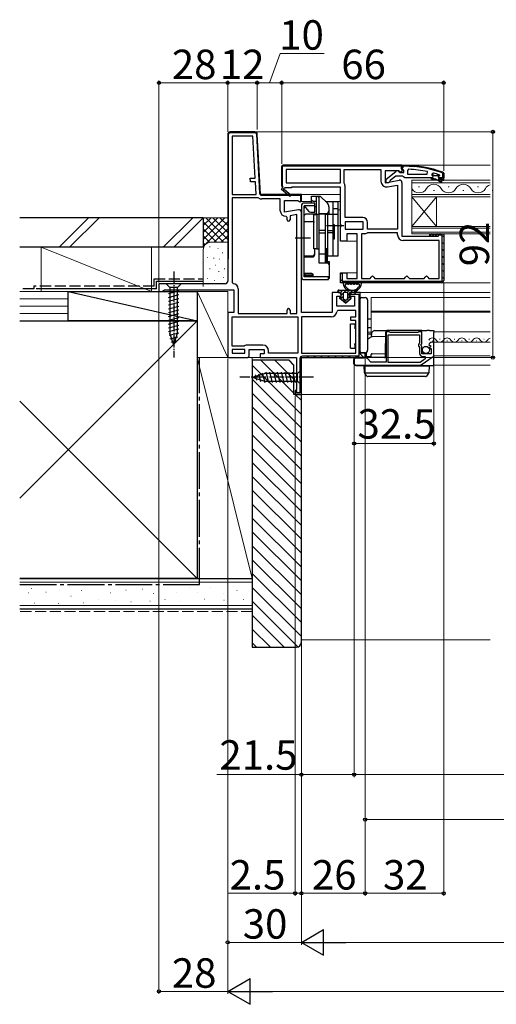
# Model space of a CAD drawing. Extents: x 0 to 1050, y 0 to 1583.
# Drawn here: x 480 to 675, y 799 to 1201 of the extents above; entities that cross this region are included whole.
import ezdxf

# ---------------------------------------------------------------- set-up
doc = ezdxf.new("R2010")
doc.units = 0
doc.linetypes.add('YCENTER_1', pattern=[13, 10, -1, 1, -1])
doc.linetypes.add('YHIDDEN_1', pattern=[4, 3, -1])
for name, color, linetype, lineweight in [('YKK_11', 7, 'CONTINUOUS', 30), ('YKK_12', 2, 'CONTINUOUS', 13), ('YKK_13', 4, 'CONTINUOUS', 30), ('YKK_D', 6, 'CONTINUOUS', 13), ('YSS_K', 3, 'CONTINUOUS', 13), ('YSS_KE', 3, 'CONTINUOUS', 30)]:
    doc.layers.add(name, color=color, linetype=linetype, lineweight=lineweight)
doc.styles.add('text-b', font='txt')

msp = doc.modelspace()

# ---------------------------------------------------------------- linework, layer by layer
at = {"layer": 'YKK_11', "linetype": 'ByBlock', "lineweight": -2, "ltscale": 0.5}
for p, q in [((565.24, 1154), (565.24, 1094.1)), ((576.29, 1155), (566.24, 1155)), ((567.04, 1153.2), (567.04, 1129.5)), ((575.53, 1153.2), (567.04, 1153.2)), ((576.42, 1136.18), (575.53, 1153.2)), ((578.58, 1129.5), (577.29, 1154.05)), ((587.24, 1141), (587.74, 1141.5)), ((587.24, 1133), (587.24, 1141)), ((587.74, 1141.5), (636.24, 1141.5)), ((611.24, 1139.7), (589.04, 1139.7)), ((589.04, 1139.7), (589.04, 1134.3)), ((611.24, 1134.3), (611.24, 1139.7)), ((612.64, 1134.3), (612.64, 1139.7)), ((612.64, 1139.7), (627.64, 1139.7)), ((627.64, 1139.7), (627.64, 1134.89)), ((636.24, 1141.5), (636.24, 1138.88)), ((636.24, 1140.26), (636.24, 1141.3)), ((636.24, 1141.3), (637.24, 1141.3)), ((636.24, 1140.3), (636.24, 1140.8)), ((636.54, 1140.3), (636.24, 1140.3)), ((636.59, 1139.78), (636.24, 1140.26)), ((637.24, 1141), (636.54, 1141)), ((636.54, 1141), (636.54, 1140.3)), ((636.94, 1139.3), (636.59, 1139.78)), ((638.96, 1139.76), (638.44, 1139.26)), ((574.43, 1136.08), (576.42, 1136.18)), ((574.51, 1134.58), (574.43, 1136.08)), ((634.8, 1139.1), (629.44, 1139.1)), ((629.44, 1139.1), (629.44, 1134.29)), ((629.74, 1135.78), (633.72, 1138.89)), ((629.74, 1134.3), (629.74, 1135.78)), ((633.74, 1137), (631.44, 1135.21)), ((636.44, 1137), (633.74, 1137)), ((635.67, 1138.56), (634.8, 1139.1)), ((635.14, 1138.7), (635.54, 1138.5)), ((635.54, 1138.5), (636.94, 1138.5)), ((636.24, 1138.88), (635.67, 1138.56)), ((636.92, 1136.65), (636.44, 1137)), ((637.4, 1136.3), (636.92, 1136.65)), ((636.94, 1138.5), (636.94, 1139.3)), ((647.94, 1136.3), (637.4, 1136.3)), ((638.44, 1139.26), (638.44, 1137.8)), ((638.44, 1137.8), (646.51, 1137.8)), ((646.51, 1137.8), (646.61, 1138.79)), ((648.74, 1136.3), (647.94, 1136.3)), ((647.94, 1136.3), (647.94, 1136.1)), ((647.94, 1136.1), (648.24, 1135.8)), ((648.24, 1135.8), (649.94, 1135.8)), ((649.07, 1138.22), (648.44, 1137.73)), ((648.44, 1137.73), (648.44, 1137.38)), ((649.15, 1137.4), (648.44, 1137.4)), ((648.44, 1137.4), (648.44, 1137.38)), ((648.44, 1137.38), (648.82, 1136.89)), ((648.82, 1136.89), (648.74, 1136.3)), ((649.45, 1137.14), (649.15, 1137.4)), ((650.44, 1137.14), (649.45, 1137.14)), ((649.94, 1135.8), (652.17, 1134.52)), ((650.73, 1137.4), (650.44, 1137.14)), ((651.57, 1137.4), (650.73, 1137.4)), ((652.42, 1134.95), (650.94, 1135.8)), ((650.94, 1135.8), (652.74, 1135.8)), ((651.34, 1136.9), (651.64, 1137.2)), ((653.24, 1136.3), (651.34, 1136.3)), ((651.57, 1137.4), (651.44, 1137.5)), ((651.64, 1137.21), (651.57, 1137.4)), ((651.64, 1137.2), (651.64, 1137.21)), ((652.74, 1135.8), (652.74, 1135.3)), ((652.94, 1138.08), (652.81, 1138.27)), ((652.91, 1138.55), (653.24, 1138.08)), ((652.94, 1136.3), (652.94, 1138.08)), ((653.24, 1136.3), (652.94, 1136.3)), ((653.24, 1138.08), (653.24, 1136.3)), ((653.24, 1135.3), (653.24, 1136.3)), ((576.5, 1134.68), (574.51, 1134.58)), ((576.78, 1129.5), (576.5, 1134.68)), ((587.16, 1131.5), (587.74, 1132.5)), ((590.58, 1128.6), (587.16, 1131.5)), ((587.74, 1132.5), (587.24, 1133)), ((588.49, 1132.2), (588.32, 1131.89)), ((588.38, 1131.52), (591.1, 1129.2)), ((591.24, 1132.2), (588.49, 1132.2)), ((589.04, 1134.3), (611.24, 1134.3)), ((611.24, 1132.5), (591.24, 1132.5)), ((591.24, 1132.5), (591.24, 1132.2)), ((611.24, 1117.42), (611.24, 1132.5)), ((612.69, 1134.14), (612.64, 1134.3)), ((613.04, 1120.1), (613.04, 1132.91)), ((629.44, 1134.29), (635.07, 1135.28)), ((630.74, 1134.3), (629.74, 1134.3)), ((630.34, 1132.62), (634.44, 1133.35)), ((631.24, 1134.81), (630.74, 1134.3)), ((631.44, 1135.21), (631.24, 1134.81)), ((634.44, 1133.35), (634.44, 1115.3)), ((636.24, 1134.3), (636.24, 1112.5)), ((652.74, 1135.3), (653.24, 1135.3)), ((567.04, 1129.5), (576.78, 1129.5)), ((577.64, 1128.1), (567.04, 1128.1)), ((567.04, 1128.1), (567.04, 1093.6)), ((577.89, 1128.03), (577.64, 1128.1)), ((595.24, 1129.5), (578.58, 1129.5)), ((586.64, 1127.7), (579.08, 1127.7)), ((586.64, 1122.89), (586.64, 1127.7)), ((591.1, 1129.2), (590.58, 1128.6)), ((595.24, 1127.1), (595.24, 1129.5)), ((588.44, 1122.29), (588.44, 1127.1)), ((588.44, 1127.1), (593.8, 1127.1)), ((593.8, 1127.1), (594.67, 1126.56)), ((594.67, 1126.56), (595.24, 1126.88)), ((594.07, 1123.28), (588.44, 1122.29)), ((589.44, 1120.09), (588.94, 1120.59)), ((589.44, 1119.19), (589.44, 1120.09)), ((593.44, 1121.35), (590.64, 1120.85)), ((590.64, 1120.85), (590.64, 1119.19)), ((593.44, 1081), (593.44, 1121.35)), ((595.24, 1081.4), (595.24, 1122.3)), ((620.24, 1120.1), (613.04, 1120.1)), ((611.43, 1117.03), (611.24, 1117.42)), ((611.24, 1116.18), (611.43, 1116.57)), ((611.24, 1110.5), (611.24, 1116.18)), ((611.43, 1116.57), (611.43, 1117.03)), ((620.44, 1118.3), (613.04, 1118.3)), ((613.04, 1118.3), (613.04, 1115.3)), ((620.44, 1115.3), (620.44, 1118.3)), ((622.24, 1115.3), (622.24, 1118.1)), ((613.04, 1115.3), (620.44, 1115.3)), ((617.94, 1113.5), (613.74, 1113.5)), ((613.74, 1113.5), (613.74, 1110.5)), ((617.94, 1095.3), (617.94, 1113.5)), ((619.74, 1113.5), (619.74, 1095.3)), ((620.91, 1113.5), (619.74, 1113.5)), ((622.24, 1113.9), (622.13, 1113.87)), ((634.44, 1115.3), (622.24, 1115.3)), ((634.44, 1113.9), (622.24, 1113.9)), ((634.44, 1113), (634.44, 1113.9)), ((636.24, 1112.5), (650.94, 1112.5)), ((650.94, 1112.5), (651.44, 1113)), ((651.44, 1113), (651.94, 1113.5)), ((651.94, 1113.5), (653.24, 1113.5)), ((653.24, 1113.5), (653.24, 1094.5)), ((613.74, 1110.5), (611.24, 1110.5)), ((651.44, 1110.7), (636.74, 1110.7)), ((651.44, 1095.3), (651.44, 1110.7)), ((611.24, 1093.5), (611.24, 1097.5)), ((611.24, 1097.5), (613.74, 1097.5)), ((613.74, 1097.5), (613.74, 1095.3)), ((623.24, 1095.3), (623.74, 1095.8)), ((623.74, 1095.8), (624.24, 1096.3)), ((624.24, 1096.3), (624.74, 1095.8)), ((624.74, 1095.8), (625.24, 1095.3)), ((637.24, 1095.3), (637.74, 1095.8)), ((637.74, 1095.8), (638.24, 1096.3)), ((638.24, 1096.3), (638.74, 1095.8)), ((638.74, 1095.8), (639.24, 1095.3)), ((645.24, 1095.3), (645.74, 1095.8)), ((645.74, 1095.8), (646.24, 1096.3)), ((646.24, 1096.3), (646.74, 1095.8)), ((646.74, 1095.8), (647.24, 1095.3)), ((564.24, 1093.1), (537.24, 1093.1)), ((537.24, 1093.1), (537.24, 1090)), ((567.04, 1093.6), (567.54, 1093.1)), ((652.24, 1093.5), (611.24, 1093.5)), ((613.74, 1095.3), (617.94, 1095.3)), ((619.74, 1095.3), (623.24, 1095.3)), ((625.24, 1095.3), (637.24, 1095.3)), ((639.24, 1095.3), (645.24, 1095.3)), ((647.24, 1095.3), (651.44, 1095.3)), ((537.24, 1090), (538.59, 1090)), ((538.59, 1090), (539.06, 1090.35)), ((539.06, 1090.35), (539.54, 1090.7)), ((539.54, 1090.7), (567.74, 1090.7)), ((567.74, 1090.7), (567.74, 1081.4)), ((569.54, 1091.1), (569.54, 1081)), ((610.44, 1089.5), (607.84, 1089.5)), ((607.84, 1089.5), (607.84, 1081.4)), ((609.64, 1084), (609.64, 1088)), ((609.64, 1088), (611.44, 1088)), ((611.44, 1088), (611.44, 1088.5)), ((614.94, 1088.5), (614.94, 1088)), ((614.94, 1088), (616.84, 1088)), ((619.24, 1089.5), (615.94, 1089.5)), ((616.84, 1088), (616.84, 1084)), ((619.24, 1064.8), (619.24, 1089.5)), ((616.84, 1084), (609.64, 1084)), ((567.74, 1081.4), (565.24, 1081.4)), ((565.24, 1081.4), (565.24, 1063)), ((567.04, 1079.6), (593.84, 1079.6)), ((567.04, 1067.7), (567.04, 1079.6)), ((569.54, 1081), (589.44, 1081)), ((589.44, 1081), (589.44, 1082.4)), ((590.64, 1082.4), (590.64, 1081)), ((590.64, 1081), (593.44, 1081)), ((593.84, 1079.6), (593.84, 1064.8)), ((607.84, 1081.4), (595.24, 1081.4)), ((607.35, 1079.6), (595.24, 1079.6)), ((595.24, 1079.6), (595.24, 1064.8)), ((610.14, 1082.2), (609.64, 1081.74)), ((617.44, 1082.2), (610.14, 1082.2)), ((615.44, 1078.2), (615.44, 1079.7)), ((615.44, 1079.7), (617.44, 1079.7)), ((617.44, 1079.7), (617.44, 1082.2)), ((617.44, 1078.2), (615.44, 1078.2)), ((617.44, 1064.8), (617.44, 1078.2)), ((631.07, 1073.5), (629.74, 1073.5)), ((629.74, 1073.5), (629.74, 1061.2)), ((630.64, 1061), (630.64, 1072.3)), ((630.64, 1072.3), (643.44, 1072.3)), ((631.24, 1073.4), (631.07, 1073.5)), ((631.41, 1073.3), (631.24, 1073.4)), ((642.67, 1073.3), (631.41, 1073.3)), ((642.84, 1073.4), (642.67, 1073.3)), ((643.01, 1073.5), (642.84, 1073.4)), ((644.34, 1073.5), (643.01, 1073.5)), ((643.44, 1072.3), (643.44, 1069)), ((644.34, 1068.67), (644.34, 1073.5)), ((571.94, 1067.7), (567.04, 1067.7)), ((572.34, 1067.9), (571.94, 1067.7)), ((572.74, 1068.1), (572.34, 1067.9)), ((579.54, 1068.1), (572.74, 1068.1)), ((643.44, 1069), (643.2, 1068.71)), ((643.89, 1068.13), (644.34, 1068.67)), ((644.04, 1067.8), (643.89, 1068.13)), ((644.34, 1067.5), (644.04, 1067.8)), ((644.34, 1064.5), (644.34, 1067.5)), ((647.14, 1068.12), (647.39, 1067.91)), ((647.39, 1067.91), (647.71, 1067.99)), ((647.98, 1067.52), (647.41, 1066.95)), ((647.71, 1067.99), (647.98, 1067.52)), ((649.24, 1069.3), (648.44, 1069.3)), ((649.24, 1064.06), (649.24, 1069.3)), ((572.24, 1066.3), (567.04, 1066.3)), ((567.04, 1066.3), (567.04, 1064.8)), ((567.04, 1064.8), (572.24, 1064.8)), ((572.24, 1064.8), (572.24, 1066.3)), ((574.04, 1064), (574.04, 1066.3)), ((574.04, 1066.3), (580.04, 1066.3)), ((580.04, 1064.5), (578.44, 1064.5)), ((578.44, 1064.5), (578.44, 1063)), ((580.04, 1066.3), (580.04, 1064.5)), ((581.84, 1064.8), (581.84, 1065.8)), ((593.84, 1064.8), (581.84, 1064.8)), ((595.24, 1064.8), (617.44, 1064.8)), ((621.24, 1064.8), (619.24, 1064.8)), ((621.24, 1063), (621.24, 1064.8)), ((643.33, 1067.16), (643.44, 1066.93)), ((643.44, 1066.93), (643.44, 1064.7)), ((644.12, 1060.13), (648.94, 1063.49)), ((648.14, 1064.5), (644.34, 1064.5)), ((644.64, 1063.5), (645.74, 1063.5)), ((645.74, 1063.5), (645.74, 1062.48)), ((647.41, 1066.95), (647.51, 1066.7)), ((647.51, 1066.7), (648.14, 1066.7)), ((648.14, 1066.7), (648.14, 1064.5)), ((565.24, 1063), (569.48, 1063)), ((569.48, 1063), (569.67, 1063.12)), ((569.67, 1063.12), (570.22, 1063.12)), ((570.22, 1063.12), (570.4, 1063)), ((570.4, 1063), (573.04, 1063)), ((578.44, 1063), (593.24, 1063)), ((593.24, 1063), (593.24, 1050.09)), ((595.24, 1048), (595.24, 1063)), ((595.24, 1063), (621.24, 1063)), ((616.74, 1062.1), (616.74, 1060.7)), ((621.65, 1062.8), (617.44, 1062.8)), ((617.44, 1060), (643.72, 1060)), ((623.54, 1061.2), (622.15, 1062.59)), ((629.74, 1061.2), (623.54, 1061.2)), ((643.63, 1061), (630.64, 1061)), ((645.74, 1062.48), (643.63, 1061)), ((592.99, 1049.8), (592.74, 1049.5)), ((592.74, 1049.5), (592.74, 1048)), ((592.74, 1048), (595.24, 1048)), ((593.24, 1050.09), (592.99, 1049.8))]:
    msp.add_line(p, q, dxfattribs=at)
at = {"layer": 'YKK_11', "linetype": 'ByBlock', "lineweight": 30, "ltscale": 0.5}
for p, q in [((565.24, 1154), (565.24, 1103.1)), ((565.54, 1103.1), (565.54, 1154)), ((576.29, 1155), (566.24, 1155)), ((566.24, 1154.7), (576.29, 1154.7)), ((576.99, 1154.04), (578.25, 1129.96)), ((578.58, 1129.5), (577.29, 1154.05)), ((587.74, 1141.5), (587.24, 1141)), ((587.24, 1141), (587.24, 1133)), ((587.54, 1133), (587.54, 1141.2)), ((587.54, 1141.2), (635.94, 1141.2)), ((636.24, 1141.5), (587.74, 1141.5)), ((635.94, 1141.2), (635.94, 1140)), ((635.94, 1140), (636.24, 1140)), ((636.24, 1140), (636.24, 1141.5)), ((587.24, 1133), (587.74, 1132.5)), ((587.74, 1132.8), (587.54, 1133)), ((587.74, 1132.5), (587.74, 1132.8)), ((595.24, 1129.5), (578.58, 1129.5)), ((579.05, 1129.2), (594.94, 1129.2)), ((594.94, 1129.2), (594.94, 1126.64)), ((595.24, 1126.88), (595.24, 1129.5)), ((594.94, 1126.64), (595.24, 1127.1)), ((651.43, 1112.9), (651.44, 1113)), ((652.64, 1112.9), (651.43, 1112.9)), ((651.44, 1113), (651.94, 1113.5)), ((651.94, 1113.5), (653.24, 1113.5)), ((652.64, 1094.1), (652.64, 1112.9)), ((653.24, 1113.5), (653.24, 1094.5)), ((565.24, 1103.1), (565.54, 1103.1)), ((611.24, 1093.5), (611.24, 1097.5)), ((611.24, 1097.5), (611.84, 1097.5)), ((611.84, 1097.5), (611.84, 1094.1)), ((652.24, 1093.5), (611.24, 1093.5)), ((611.84, 1094.1), (652.64, 1094.1)), ((615.02, 1088.9), (618.64, 1088.9)), ((619.24, 1089.5), (615.94, 1089.5)), ((618.64, 1088.9), (618.64, 1063.6)), ((619.24, 1064.8), (619.24, 1089.5)), ((618.64, 1063.6), (595.74, 1063.6)), ((621.24, 1064.8), (619.24, 1064.8)), ((621.24, 1063), (621.24, 1064.8)), ((594.64, 1062.5), (594.64, 1048.6)), ((595.24, 1048), (595.24, 1063)), ((595.24, 1063), (621.24, 1063)), ((593.34, 1049.5), (592.74, 1049.5)), ((592.74, 1049.5), (592.74, 1048)), ((592.74, 1048), (595.24, 1048)), ((593.34, 1048.6), (593.34, 1049.5)), ((594.64, 1048.6), (593.34, 1048.6))]:
    msp.add_line(p, q, dxfattribs=at)
at = {"layer": 'YKK_11', "linetype": 'Continuous', "lineweight": 13}
for p, q in [((565.24, 1152.46), (565.54, 1152.16)), ((565.69, 1154.83), (565.91, 1154.62)), ((568.35, 1155), (568.65, 1154.7)), ((571.18, 1155), (571.48, 1154.7)), ((574.01, 1155), (574.31, 1154.7)), ((577.1, 1151.91), (577.42, 1151.59)), ((565.24, 1149.63), (565.54, 1149.33)), ((577.26, 1148.92), (577.58, 1148.61)), ((565.24, 1146.8), (565.54, 1146.5)), ((565.24, 1143.97), (565.54, 1143.67)), ((577.42, 1145.94), (577.73, 1145.62)), ((565.24, 1141.14), (565.54, 1140.84)), ((577.57, 1142.95), (577.89, 1142.64)), ((577.73, 1139.97), (578.05, 1139.65)), ((587.35, 1141.31), (587.57, 1141.1)), ((589.99, 1141.5), (590.29, 1141.2)), ((592.82, 1141.5), (593.12, 1141.2)), ((595.65, 1141.5), (595.95, 1141.2)), ((598.48, 1141.5), (598.78, 1141.2)), ((601.31, 1141.5), (601.61, 1141.2)), ((604.13, 1141.5), (604.43, 1141.2)), ((606.96, 1141.5), (607.26, 1141.2)), ((609.79, 1141.5), (610.09, 1141.2)), ((612.62, 1141.5), (612.92, 1141.2)), ((615.45, 1141.5), (615.75, 1141.2)), ((618.28, 1141.5), (618.58, 1141.2)), ((621.1, 1141.5), (621.4, 1141.2)), ((623.93, 1141.5), (624.23, 1141.2)), ((626.76, 1141.5), (627.06, 1141.2)), ((629.59, 1141.5), (629.89, 1141.2)), ((632.42, 1141.5), (632.72, 1141.2)), ((635.25, 1141.5), (635.55, 1141.2)), ((635.94, 1140.81), (636.24, 1140.51)), ((565.24, 1138.31), (565.54, 1138.01)), ((565.24, 1135.49), (565.54, 1135.19)), ((577.88, 1136.98), (578.2, 1136.67)), ((587.24, 1138.59), (587.54, 1138.29)), ((587.24, 1135.77), (587.54, 1135.47)), ((565.24, 1132.66), (565.54, 1132.36)), ((578.04, 1134), (578.36, 1133.68)), ((587.25, 1132.93), (587.67, 1132.5)), ((565.24, 1129.83), (565.54, 1129.53)), ((578.2, 1131.01), (578.51, 1130.7)), ((579.71, 1129.5), (580.01, 1129.2)), ((582.54, 1129.5), (582.84, 1129.2)), ((585.37, 1129.5), (585.67, 1129.2)), ((588.2, 1129.5), (588.5, 1129.2)), ((591.03, 1129.5), (591.33, 1129.2)), ((593.85, 1129.5), (594.15, 1129.2)), ((594.94, 1128.41), (595.24, 1128.11)), ((565.24, 1127), (565.54, 1126.7)), ((565.24, 1124.17), (565.54, 1123.87)), ((565.24, 1121.34), (565.54, 1121.04)), ((565.24, 1118.51), (565.54, 1118.21)), ((565.24, 1115.69), (565.54, 1115.39)), ((565.24, 1112.86), (565.54, 1112.56)), ((651.93, 1113.5), (652.53, 1112.9)), ((652.64, 1112.79), (653.24, 1112.19)), ((565.24, 1110.03), (565.54, 1109.73)), ((652.64, 1109.96), (653.24, 1109.36)), ((565.24, 1107.2), (565.54, 1106.9)), ((565.24, 1104.37), (565.54, 1104.07)), ((652.64, 1107.14), (653.24, 1106.54)), ((652.64, 1104.31), (653.24, 1103.71)), ((652.64, 1101.48), (653.24, 1100.88)), ((611.45, 1097.41), (611.84, 1097.02)), ((652.64, 1098.65), (653.24, 1098.05)), ((652.64, 1095.82), (653.24, 1095.22)), ((611.24, 1094.8), (611.84, 1094.2)), ((611.94, 1094.1), (612.54, 1093.5)), ((614.76, 1094.1), (615.36, 1093.5)), ((617.59, 1094.1), (618.19, 1093.5)), ((620.42, 1094.1), (621.02, 1093.5)), ((623.25, 1094.1), (623.85, 1093.5)), ((626.08, 1094.1), (626.68, 1093.5)), ((628.91, 1094.1), (629.51, 1093.5)), ((631.74, 1094.1), (632.34, 1093.5)), ((634.56, 1094.1), (635.16, 1093.5)), ((637.39, 1094.1), (637.99, 1093.5)), ((640.22, 1094.1), (640.82, 1093.5)), ((643.05, 1094.1), (643.65, 1093.5)), ((645.88, 1094.1), (646.48, 1093.5)), ((648.71, 1094.1), (649.31, 1093.5)), ((651.53, 1094.1), (652.13, 1093.5)), ((616.88, 1089.5), (617.48, 1088.9)), ((618.64, 1087.74), (619.24, 1087.14)), ((618.64, 1084.91), (619.24, 1084.31)), ((618.64, 1082.09), (619.24, 1081.49)), ((618.64, 1079.26), (619.24, 1078.66)), ((618.64, 1076.43), (619.24, 1075.83)), ((618.64, 1073.6), (619.24, 1073)), ((618.64, 1070.77), (619.24, 1070.17)), ((618.64, 1067.94), (619.24, 1067.34)), ((594.99, 1063.31), (595.42, 1062.88)), ((597.53, 1063.6), (598.13, 1063)), ((600.36, 1063.6), (600.96, 1063)), ((603.19, 1063.6), (603.79, 1063)), ((606.01, 1063.6), (606.61, 1063)), ((608.84, 1063.6), (609.44, 1063)), ((611.67, 1063.6), (612.27, 1063)), ((614.5, 1063.6), (615.1, 1063)), ((617.33, 1063.6), (617.93, 1063)), ((618.64, 1065.11), (620.76, 1063)), ((594.64, 1060.83), (595.24, 1060.23)), ((594.64, 1058), (595.24, 1057.4)), ((594.64, 1055.17), (595.24, 1054.57)), ((594.64, 1052.35), (595.24, 1051.75)), ((592.74, 1048.59), (593.33, 1048)), ((594.64, 1049.52), (595.24, 1048.92))]:
    msp.add_line(p, q, dxfattribs=at)
at = {"layer": 'YKK_11', "linetype": 'Continuous', "lineweight": -2}
for p, q in [((636.24, 1140.46), (636.4, 1140.3)), ((638.24, 1141.29), (638.55, 1140.98)), ((641.23, 1141.13), (641.56, 1140.8)), ((644.45, 1140.73), (644.82, 1140.37)), ((647.98, 1140.03), (648.39, 1139.62)), ((648.86, 1136.33), (649.38, 1135.8)), ((650.63, 1137.38), (651.17, 1136.85)), ((651.71, 1136.3), (652.21, 1135.8)), ((651.96, 1138.89), (652.44, 1138.4)), ((652.94, 1137.9), (653.24, 1137.6))]:
    msp.add_line(p, q, dxfattribs=at)
at = {"layer": 'YKK_11', "linetype": 'ByBlock', "lineweight": 30, "ltscale": 0.5}
for centre, radius, start, end in [((566.24, 1154), 1, 90, 180), ((566.24, 1154), 0.7, 90, 180), ((576.29, 1154), 1, 3, 90), ((576.29, 1154), 0.7, 3, 90), ((579.05, 1130), 0.8, 183, 270), ((652.24, 1094.5), 1, 270, 360), ((615.94, 1088.5), 1, 90, 156.4218), ((595.74, 1062.5), 1.1, 90, 180)]:
    msp.add_arc(centre, radius, start, end, dxfattribs=at)
at = {"layer": 'YKK_11', "linetype": 'ByBlock', "lineweight": -2, "ltscale": 0.5}
for centre, radius, start, end in [((566.24, 1154), 1, 90, 180), ((576.29, 1154), 1, 3, 90), ((637.24, 1095.3), 46, 70.083, 90), ((637.24, 1095.3), 45.7, 70.083, 90), ((636.88, 1092.39), 47.41, 78.1492, 87.4785), ((634.34, 1138.1), 1, 36.8699, 128.0867), ((637.29, 1095.3), 44.5, 71.4662, 74.6471), ((651.34, 1136.6), 0.3, 90, 270), ((588.19, 1131.68), 0.25, 60, 319.643), ((610.74, 1132.91), 2.3, 360, 32.2042), ((629.94, 1134.89), 2.3, 180, 280), ((635.24, 1134.3), 1, 360, 100), ((652.29, 1134.74), 0.25, 239.9999, 60), ((579.08, 1130), 2.3, 238.9973, 270), ((588.94, 1122.89), 2.3, 180, 270), ((594.24, 1122.3), 1, 360, 100), ((620.24, 1118.1), 2, 0, 90), ((590.04, 1119.19), 0.6, 180, 0), ((620.91, 1115.7), 2.2, 270, 303.5573), ((636.74, 1113), 2.3, 180, 270), ((564.24, 1094.1), 1, 270, 360), ((567.54, 1091.1), 2, 0, 90), ((652.24, 1094.5), 1, 270, 360), ((610.44, 1088.5), 1, 0, 90), ((615.94, 1088.5), 1, 90, 180), ((590.04, 1082.4), 0.6, 360, 180), ((607.35, 1081.9), 2.3, 270, 355.904), ((579.54, 1065.8), 2.3, 0, 90), ((644.04, 1068), 1.1, 140, 229.9948), ((648.44, 1068), 1.3, 90, 174.7841), ((573.04, 1064), 1, 270, 360), ((644.64, 1064.7), 1.2, 180, 270), ((648.54, 1064.06), 0.7, 304.9194, 360), ((617.44, 1062.1), 0.7, 90, 180), ((617.44, 1060.7), 0.7, 180, 270), ((621.65, 1062.1), 0.7, 45, 90), ((643.72, 1060.7), 0.7, 269.9999, 304.9194)]:
    msp.add_arc(centre, radius, start, end, dxfattribs=at)
at = {"layer": 'YKK_12'}
for p, q in [((672.11, 1155), (576.56, 1155)), ((672.11, 1141.5), (635.74, 1141.5)), ((672.11, 1135.3), (640.24, 1135.3)), ((640.24, 1135.3), (640.24, 1128.5)), ((640.24, 1134.3), (672.11, 1134.3)), ((643.04, 1132.66), (643.44, 1132.66)), ((655.04, 1132.66), (655.44, 1132.66)), ((667.04, 1132.66), (667.44, 1132.66)), ((594.74, 1129.5), (611.24, 1129.5)), ((672.11, 1129.5), (640.24, 1129.5)), ((640.24, 1128.5), (672.11, 1128.5)), ((640.24, 1116.5), (640.24, 1128.5)), ((640.24, 1116.5), (650.24, 1128.5)), ((640.24, 1128.5), (650.24, 1116.5)), ((649.04, 1131.14), (649.44, 1131.14)), ((650.24, 1116.5), (650.24, 1128.5)), ((661.04, 1131.14), (661.44, 1131.14)), ((673.04, 1131.14), (673.44, 1131.14)), ((594.74, 1126.6), (599.44, 1126.6)), ((605.14, 1126.6), (611.24, 1126.6)), ((594.24, 1123.3), (595.24, 1123.3)), ((610.04, 1123.3), (611.24, 1123.3)), ((672.11, 1116.5), (640.24, 1116.5)), ((640.24, 1116.5), (640.24, 1113.5)), ((640.24, 1115.8), (672.11, 1115.8)), ((672.11, 1114.2), (640.24, 1114.2)), ((640.24, 1113.5), (672.11, 1113.5)), ((612.54, 1110.5), (617.94, 1110.5)), ((612.54, 1097.5), (617.94, 1097.5)), ((672.11, 1093.5), (652.24, 1093.5)), ((672.11, 1089.5), (618.74, 1089.5)), ((623.74, 1071.49), (623.74, 1087.5)), ((672.11, 1087.5), (623.74, 1087.5)), ((672.11, 1082), (623.74, 1082)), ((672.11, 1081.5), (623.74, 1081.5)), ((672.11, 1073.5), (649.24, 1073.5)), ((618.54, 1069.8), (618.74, 1069.8)), ((648.54, 1069.8), (648.74, 1069.8)), ((672.11, 1069.3), (649.24, 1069.3)), ((651.54, 1070.56), (651.74, 1070.56)), ((654.54, 1069.8), (654.74, 1069.8)), ((657.54, 1070.56), (657.74, 1070.56)), ((660.54, 1069.8), (660.74, 1069.8)), ((663.54, 1070.56), (663.74, 1070.56)), ((666.54, 1069.8), (666.74, 1069.8)), ((669.54, 1070.56), (669.74, 1070.56)), ((672.11, 1063.7), (649.24, 1063.7)), ((573.04, 1063), (578.94, 1063)), ((672.11, 1060), (649.24, 1060)), ((672.11, 1048), (594.74, 1048))]:
    msp.add_line(p, q, dxfattribs=at)
for centre, radius, start, end in [((643.24, 1133.58), 3.44, 209.2025, 330.7975), ((649.24, 1130.22), 3.44, 29.2025, 150.7975), ((655.24, 1133.58), 3.44, 209.2025, 330.7975), ((661.24, 1130.22), 3.44, 29.2025, 150.7975), ((667.24, 1133.58), 3.44, 209.2025, 330.7975), ((673.24, 1130.22), 3.44, 109.2469, 150.7975), ((648.64, 1069.34), 1.72, 29.2025, 150.7975), ((651.64, 1071.02), 1.72, 209.2025, 330.7975), ((654.64, 1069.34), 1.72, 29.2025, 150.7975), ((657.64, 1071.02), 1.72, 209.2025, 330.7975), ((660.64, 1069.34), 1.72, 29.2025, 150.7975), ((663.64, 1071.02), 1.72, 209.2025, 330.7975), ((666.64, 1069.34), 1.72, 29.2025, 150.7975), ((669.64, 1071.02), 1.72, 209.2025, 330.7975), ((672.64, 1069.34), 1.72, 108.0664, 150.7975)]:
    msp.add_arc(centre, radius, start, end, dxfattribs=at)
at = {"layer": 'YKK_13', "linetype": 'ByBlock', "lineweight": -2}
for p, q in [((599.44, 1126), (599.44, 1128.8)), ((599.44, 1128.8), (602.94, 1128.8)), ((601.74, 1128.8), (601.24, 1128.3)), ((601.24, 1128.3), (601.24, 1121.43)), ((602.54, 1128.3), (602.04, 1128.8)), ((602.54, 1121.5), (602.54, 1128.3)), ((602.94, 1128.8), (605.86, 1125.89)), ((595.24, 1124.8), (595.24, 1096)), ((600.74, 1126), (596.44, 1126)), ((596.44, 1096), (596.44, 1124.8)), ((596.44, 1124.8), (598.18, 1122.73)), ((600.74, 1124.8), (596.44, 1124.8)), ((596.67, 1124.52), (596.44, 1124.1)), ((599.44, 1127.3), (599.94, 1126.8)), ((599.94, 1126.8), (601.24, 1126.8)), ((600.74, 1122.3), (600.74, 1126)), ((600.74, 1124.6), (601.24, 1124.6)), ((605.24, 1126.5), (605.24, 1126.6)), ((605.24, 1126.6), (610.04, 1126.6)), ((606.44, 1124.47), (606.44, 1121.5)), ((608.04, 1126.6), (608.04, 1104.3)), ((608.04, 1123.8), (610.04, 1123.8)), ((610.04, 1126.6), (610.04, 1104.3)), ((596.94, 1121.43), (596.44, 1120.93)), ((601.24, 1121.43), (596.94, 1121.43)), ((599.1, 1122.3), (600.74, 1122.3)), ((600.34, 1107.3), (600.34, 1121.3)), ((600.34, 1121.3), (601.54, 1121.3)), ((602.54, 1121.3), (601.54, 1121.3)), ((601.54, 1121.3), (601.54, 1107.3)), ((602.54, 1121.8), (605.44, 1121.8)), ((605.04, 1121.5), (602.54, 1121.5)), ((602.54, 1101.48), (602.54, 1121.5)), ((605.04, 1101.48), (605.04, 1121.5)), ((606.04, 1121.3), (605.04, 1121.3)), ((606.04, 1104.3), (606.04, 1121.5)), ((606.04, 1121.5), (610.04, 1121.5)), ((596.44, 1118.42), (599.74, 1118.42)), ((605.54, 1116.8), (612.54, 1116.8)), ((608.04, 1117.3), (608.64, 1117.3)), ((608.64, 1117.3), (608.64, 1111.3)), ((592.74, 1111.8), (598.94, 1111.8)), ((605.04, 1114.87), (602.54, 1114.87)), ((605.04, 1113.73), (602.54, 1113.73)), ((608.04, 1114.69), (606.04, 1114.69)), ((608.04, 1113.91), (606.04, 1113.91)), ((608.64, 1111.3), (608.04, 1111.3)), ((596.44, 1104.51), (599.74, 1104.51)), ((596.44, 1104.06), (599.74, 1104.06)), ((601.54, 1107.3), (600.34, 1107.3)), ((600.74, 1105.06), (600.74, 1107.3)), ((601.54, 1107.3), (602.54, 1107.3)), ((602.54, 1105.3), (605.04, 1105.3)), ((606.04, 1107.3), (605.04, 1107.3)), ((605.04, 1107.16), (605.44, 1107.16)), ((605.44, 1107.16), (605.44, 1102.23)), ((605.84, 1102.23), (605.84, 1107.3)), ((610.04, 1104.3), (606.04, 1104.3)), ((606.14, 1101.48), (602.54, 1101.48)), ((605.04, 1102.23), (606.64, 1102.23)), ((606.64, 1100.98), (606.14, 1101.48)), ((606.64, 1102.23), (606.64, 1095.56)), ((599.57, 1097.26), (596.44, 1097.26)), ((596.44, 1097.26), (596.94, 1096.8)), ((596.44, 1096.8), (596.94, 1096.3)), ((606.24, 1096), (596.44, 1096)), ((596.94, 1096.8), (599.94, 1096.8)), ((596.94, 1096.3), (599.84, 1096.3)), ((599.84, 1096.3), (599.94, 1096.31)), ((599.94, 1096.89), (599.94, 1096)), ((606.24, 1094.8), (606.24, 1096)), ((606.64, 1095.56), (606.24, 1095.07)), ((596.44, 1094.8), (606.24, 1094.8))]:
    msp.add_line(p, q, dxfattribs=at)
at = {"layer": 'YKK_13'}
for p, q in [((647.44, 1113.5), (647.44, 1112.5)), ((619.5, 1093.5), (612.57, 1093.5)), ((614.4, 1092.9), (613.97, 1092.9)), ((615.63, 1092.9), (615.2, 1092.9)), ((616.86, 1092.9), (616.43, 1092.9)), ((618.1, 1092.9), (617.66, 1092.9)), ((610.53, 1090.5), (618.08, 1090.5)), ((611.53, 1089.5), (610.53, 1089.5)), ((611.53, 1089.5), (610.53, 1089.5)), ((611.03, 1087.5), (611.53, 1087.5)), ((611.53, 1087.5), (611.03, 1087.5)), ((611.53, 1087.5), (611.53, 1089.5)), ((611.53, 1087.5), (611.53, 1089.5)), ((612.23, 1089.2), (612.23, 1087.2)), ((612.23, 1089.2), (612.23, 1087.2)), ((613.83, 1089.5), (612.53, 1089.5)), ((613.83, 1089.5), (612.53, 1089.5)), ((614.13, 1087.2), (614.13, 1089.2)), ((614.13, 1087.2), (614.13, 1089.2)), ((614.83, 1089.5), (614.83, 1087.5)), ((616.63, 1089.5), (614.83, 1089.5)), ((614.83, 1087.5), (614.83, 1089.5)), ((616.63, 1089.5), (614.83, 1089.5)), ((614.83, 1087.5), (615.33, 1087.5)), ((615.33, 1087.5), (614.83, 1087.5)), ((618.08, 1090.5), (616.63, 1089.5)), ((616.63, 1089.5), (618.08, 1090.5)), ((619.74, 1087.49), (621.24, 1087.5)), ((613.18, 1085.2), (610.9, 1087.14)), ((613.18, 1085.2), (610.9, 1087.14)), ((612.34, 1086.97), (612.99, 1086.42)), ((612.99, 1086.42), (612.34, 1086.97)), ((615.46, 1087.14), (613.18, 1085.2)), ((613.18, 1085.2), (615.46, 1087.14)), ((613.38, 1086.42), (614.03, 1086.97)), ((613.38, 1086.42), (614.03, 1086.97)), ((619.24, 1086.49), (619.24, 1086.99)), ((619.24, 1066.01), (619.24, 1086.49)), ((622.24, 1086.5), (622.24, 1066)), ((615.24, 1076.8), (617.04, 1076.8)), ((615.24, 1074.8), (615.24, 1076.8)), ((617.04, 1076.8), (617.04, 1075.2)), ((622.44, 1078.8), (623.74, 1078.77)), ((622.44, 1075.3), (623.74, 1075.27)), ((615.24, 1068.8), (615.24, 1074.8)), ((623.74, 1073.33), (622.44, 1073.3)), ((623.74, 1072.54), (622.44, 1072.52)), ((623.02, 1071.06), (623.99, 1071.63)), ((623.83, 1073), (623.82, 1072.4)), ((623.82, 1071.9), (623.82, 1072.4)), ((623.83, 1073), (623.83, 1073.01)), ((623.89, 1073.15), (624.25, 1073.51)), ((629.52, 1071.55), (624.12, 1071.6)), ((624.25, 1073.51), (624.54, 1073.79)), ((625.03, 1074), (630.23, 1074)), ((629.53, 1073.31), (629.45, 1064.5)), ((644.27, 1074), (630.23, 1074)), ((644.27, 1074), (646.4, 1074)), ((647.39, 1074), (646.4, 1074)), ((647.39, 1074), (649.24, 1074)), ((649.24, 1074), (649.24, 1073.31)), ((649.24, 1069.3), (649.24, 1073.31)), ((615.24, 1066.8), (615.24, 1068.8)), ((617.04, 1068.4), (617.04, 1066.8)), ((622.24, 1070.6), (623.02, 1071.06)), ((649.24, 1064.5), (649.24, 1069.3)), ((615.24, 1066.8), (617.04, 1066.8)), ((619.24, 1065.51), (619.24, 1066.01)), ((621.24, 1065), (619.74, 1065.01)), ((621.24, 1063.6), (621.24, 1065)), ((621.24, 1063.3), (621.24, 1063.6)), ((621.89, 1063.34), (621.24, 1063.3)), ((621.74, 1063.6), (621.73, 1065.13)), ((623.74, 1063.3), (622.04, 1063.3)), ((623.74, 1063.3), (623.75, 1064.3)), ((623.74, 1063), (623.74, 1063.3)), ((624.05, 1064.6), (629.46, 1064.64)), ((629.45, 1064.5), (629.44, 1063.3)), ((649.24, 1063.4), (649.24, 1064.5)), ((649.24, 1059.96), (649.24, 1063.4)), ((616.54, 1062.1), (616.54, 1060.7)), ((629.14, 1063), (617.44, 1063)), ((617.44, 1059.8), (643.76, 1059.8)), ((621.01, 1056.88), (620.84, 1059.6)), ((620.84, 1059.6), (621.84, 1059.6)), ((621.84, 1059.6), (646.34, 1059.6)), ((626.86, 1059.6), (626.86, 1059.8)), ((643.76, 1059.8), (649.24, 1059.8)), ((646.34, 1059.6), (647.34, 1059.6)), ((647.34, 1059.6), (647.18, 1056.88)), ((649.24, 1059.8), (649.24, 1059.96)), ((621.03, 1056.8), (647.16, 1056.8)), ((621.08, 1056.71), (621.07, 1056.73)), ((621.96, 1055.51), (621.08, 1056.71)), ((622.76, 1055.3), (622.36, 1055.3)), ((645.42, 1055.3), (622.76, 1055.3)), ((645.83, 1055.3), (645.42, 1055.3)), ((647.11, 1056.71), (646.23, 1055.51)), ((647.12, 1056.73), (647.11, 1056.71))]:
    msp.add_line(p, q, dxfattribs=at)
at = {"layer": 'YKK_13', "linetype": 'Continuous'}
for p, q in [((648.36, 1113.5), (647.44, 1112.58)), ((648.24, 1112.5), (647.44, 1113.3)), ((649.36, 1112.5), (648.36, 1113.5)), ((649.48, 1113.5), (648.48, 1112.5)), ((650.48, 1112.5), (649.48, 1113.5)), ((650.61, 1113.5), (649.61, 1112.5)), ((651.37, 1112.74), (650.61, 1113.5)), ((651.73, 1113.5), (650.73, 1112.5)), ((651.76, 1113.47), (651.73, 1113.5)), ((610.09, 1089.77), (610.82, 1090.5)), ((611.17, 1089.5), (612.17, 1090.5)), ((611.23, 1086.87), (612.23, 1087.87)), ((611.53, 1088.52), (612.23, 1089.22)), ((612.51, 1089.5), (613.51, 1090.5)), ((613.86, 1089.5), (614.86, 1090.5)), ((614.07, 1087.01), (614.83, 1087.78)), ((614.13, 1088.43), (614.83, 1089.13)), ((615.21, 1089.5), (616.21, 1090.5)), ((616.55, 1089.5), (617.55, 1090.5)), ((611.95, 1086.25), (612.52, 1086.81)), ((612.68, 1085.63), (614.02, 1086.97))]:
    msp.add_line(p, q, dxfattribs=at)
at = {"layer": 'YKK_13', "linetype": 'YCENTER_1', "ltscale": 0.5}
for p, q in [((543.24, 1098.1), (543.24, 1063.1)), ((600.24, 1055), (570.24, 1055))]:
    msp.add_line(p, q, dxfattribs=at)
at = {"layer": 'YKK_13', "ltscale": 0.5}
for p, q in [((546.34, 1093.1), (540.14, 1093.1)), ((540.14, 1093.1), (541.69, 1091.55)), ((541.69, 1091.55), (541.69, 1073.02)), ((544.79, 1091.55), (541.69, 1091.55)), ((546.34, 1093.1), (544.79, 1091.55)), ((544.79, 1073.02), (544.79, 1091.55)), ((541.14, 1089.12), (545.34, 1090.25)), ((541.14, 1087.57), (545.34, 1088.7)), ((541.14, 1086.02), (545.34, 1087.14)), ((541.14, 1084.46), (545.34, 1085.59)), ((541.14, 1082.91), (545.34, 1084.04)), ((541.14, 1081.36), (545.34, 1082.48)), ((541.14, 1079.81), (545.34, 1080.93)), ((541.14, 1078.25), (545.34, 1079.38)), ((541.14, 1076.7), (545.34, 1077.83)), ((541.14, 1075.15), (545.34, 1076.27)), ((541.14, 1073.59), (545.34, 1074.72)), ((541.4, 1072.11), (545.34, 1073.17)), ((543.24, 1068.1), (541.69, 1073.02)), ((541.85, 1070.68), (544.89, 1071.49)), ((543.24, 1068.1), (544.79, 1073.02)), ((542.3, 1069.25), (544.35, 1069.8)), ((575.24, 1055), (580.16, 1056.55)), ((576.39, 1055.94), (576.94, 1053.89)), ((577.82, 1056.39), (578.63, 1053.35)), ((579.25, 1056.84), (580.31, 1052.9)), ((593.69, 1056.55), (580.16, 1056.55)), ((580.74, 1057.1), (581.86, 1052.9)), ((582.29, 1057.1), (583.41, 1052.9)), ((583.84, 1057.1), (584.97, 1052.9)), ((585.39, 1057.1), (586.52, 1052.9)), ((586.95, 1057.1), (588.07, 1052.9)), ((588.5, 1057.1), (589.63, 1052.9)), ((590.05, 1057.1), (591.18, 1052.9)), ((591.61, 1057.1), (592.73, 1052.9)), ((595.24, 1058.1), (593.69, 1056.55)), ((593.69, 1053.45), (593.69, 1056.55)), ((595.24, 1051.9), (595.24, 1058.1)), ((575.24, 1055), (580.16, 1053.45)), ((580.16, 1053.45), (593.69, 1053.45)), ((595.24, 1051.9), (593.69, 1053.45))]:
    msp.add_line(p, q, dxfattribs=at)
msp.add_circle((645.99, 1066.15), 1.45, dxfattribs=at)
at = {"layer": 'YKK_13', "linetype": 'ByBlock', "lineweight": -2}
for centre, radius, start, end in [((596.44, 1124.8), 1.2, 90, 180), ((604.44, 1124.47), 2, 0, 45), ((599.1, 1123.5), 1.2, 220, 270), ((605.44, 1122.8), 1, 270, 0), ((599.74, 1117.42), 1, 36.8699, 90), ((599.74, 1105.51), 1, 270, 0), ((599.74, 1105.06), 1, 270, 0), ((605.44, 1108.1), 1, 293.5782, 306.8699), ((596.44, 1096), 1.2, 180, 270)]:
    msp.add_arc(centre, radius, start, end, dxfattribs=at)
at = {"layer": 'YKK_13'}
for centre, radius, start, end in [((612.57, 1093.2), 0.3, 90, 188.2061), ((616.03, 1093.7), 3.8, 188.2061, 237.3631), ((613.35, 1092.6), 0.3, 110.0221, 202.2818), ((613.26, 1092.1), 0.2, 153.367, 266.633), ((616.03, 1093.7), 3.2, 202.2818, 203.1478), ((612.81, 1092.32), 0.3, 333.367, 23.1478), ((613.14, 1093.16), 0.3, 290.0221, 328.1651), ((613.23, 1091.6), 0.3, 36.8522, 86.633), ((613.57, 1092.9), 0.2, 36.8699, 148.1651), ((616.03, 1093.7), 3.2, 216.8522, 323.1478), ((613.97, 1093.2), 0.3, 216.8699, 270), ((614.4, 1093.2), 0.3, 270, 323.1301), ((614.8, 1092.9), 0.2, 36.8699, 143.1301), ((615.2, 1093.2), 0.3, 216.8699, 270), ((615.63, 1093.2), 0.3, 270, 323.1301), ((616.03, 1092.9), 0.2, 36.8699, 143.1301), ((616.43, 1093.2), 0.3, 216.8699, 270), ((616.86, 1093.2), 0.3, 270, 323.1301), ((617.26, 1092.9), 0.2, 36.8699, 143.1301), ((617.66, 1093.2), 0.3, 216.8699, 270), ((616.03, 1093.7), 3.8, 302.6369, 351.7939), ((618.1, 1093.2), 0.3, 270, 323.1301), ((618.5, 1092.9), 0.2, 31.8349, 143.1301), ((618.83, 1091.6), 0.3, 93.367, 143.1478), ((618.92, 1093.16), 0.3, 211.8349, 249.9779), ((618.72, 1092.6), 0.3, 337.7182, 69.9779), ((618.8, 1092.1), 0.2, 273.367, 26.633), ((619.25, 1092.32), 0.3, 156.8522, 206.633), ((616.03, 1093.7), 3.2, 336.8522, 337.7182), ((619.5, 1093.2), 0.3, 351.7939, 90), ((610.53, 1090), 0.5, 90.1146, 269.8854), ((610.53, 1090), 0.5, 89.8854, 270), ((610.53, 1090), 0.5, 269.8853, 270), ((611.03, 1087.3), 0.202, 90, 229.5362), ((611.03, 1087.3), 0.202, 90, 229.5362), ((612.53, 1089.2), 0.3, 90, 180), ((612.53, 1089.2), 0.3, 90, 180), ((613.83, 1089.2), 0.3, 0, 90), ((613.83, 1089.2), 0.3, 0, 90), ((615.33, 1087.3), 0.202, 310.4638, 90), ((615.33, 1087.3), 0.202, 310.4638, 90), ((619.74, 1086.99), 0.5, 90.5, 180), ((621.24, 1086.5), 1, 0, 90), ((612.53, 1087.2), 0.3, 180, 229.5362), ((612.53, 1087.2), 0.3, 180, 229.5362), ((613.18, 1086.65), 0.3, 229.5362, 310.4638), ((613.18, 1086.65), 0.3, 229.5362, 310.4638), ((613.83, 1087.2), 0.3, 310.4638, 0), ((613.83, 1087.2), 0.3, 310.4638, 0), ((622.44, 1079), 0.2, 180, 269), ((622.44, 1075.5), 0.2, 180, 269), ((617.54, 1075.2), 0.5, 233.1301, 258.463), ((622.44, 1073.1), 0.2, 91, 180), ((624.12, 1071.9), 0.3, 179.5, 269.5), ((624.03, 1073), 0.2, 135, 179.5), ((625.03, 1073.3), 0.7, 90, 135), ((630.23, 1073.3), 0.7, 90, 179.5), ((617.54, 1068.4), 0.5, 101.537, 126.8699), ((619.74, 1065.51), 0.5, 180, 269.5), ((621.24, 1066), 1, 270, 0), ((622.04, 1063.6), 0.3, 180.5, 270), ((624.05, 1064.3), 0.3, 90.5, 179.5), ((629.14, 1063.3), 0.3, 270, 359.5), ((617.44, 1062.1), 0.9, 90, 180), ((617.44, 1060.7), 0.9, 180, 270), ((628.05, 1059.5), 0.3, 19.4712, 90), ((641.84, 1059.5), 0.3, 90, 160.5288), ((621.31, 1056.9), 0.3, 183.5, 216.0949), ((622.36, 1055.8), 0.5, 216.0949, 270), ((645.83, 1055.8), 0.5, 270, 323.9051), ((646.88, 1056.9), 0.3, 323.9051, 356.5)]:
    msp.add_arc(centre, radius, start, end, dxfattribs=at)
at = {"layer": 'YKK_13', "linetype": 'ByBlock', "lineweight": -2}
msp.add_open_spline([(599.57, 1097.26), (599.58, 1097.26), (599.61, 1097.26), (599.66, 1097.25), (599.72, 1097.22), (599.8, 1097.17), (599.86, 1097.11), (599.91, 1097.03), (599.93, 1096.95), (599.94, 1096.89), (599.94, 1096.87), (599.94, 1096.87)], degree=3, knots=[0, 0, 0, 0, 0.102038, 0.212699, 0.329299, 0.455838, 0.597284, 0.737509, 0.868587, 0.990644, 1, 1, 1, 1], dxfattribs=at)
at = {"layer": 'YKK_13'}
for points in [[(617.24, 1074.8), (617.12, 1074.89), (617.04, 1075.05), (617.04, 1075.2)], [(617.04, 1068.4), (617.04, 1068.55), (617.12, 1068.71), (617.24, 1068.8)]]:
    msp.add_open_spline(points, degree=3, dxfattribs=at)
msp.add_open_spline([(622.24, 1072.52), (622.24, 1072.52), (622.27, 1072.52), (622.34, 1072.52), (622.39, 1072.52), (622.44, 1072.52)], degree=3, knots=[0, 0, 0, 0, 0.5, 0.5, 1, 1, 1, 1], dxfattribs=at)
at = {"layer": 'YKK_D'}
for p, q in [((582.24, 1175), (586.58, 1187)), ((586.58, 1187), (604.58, 1187)), ((537.24, 1093.6), (537.24, 1176)), ((565.24, 1155), (565.24, 1176)), ((565.24, 1155), (565.24, 1176)), ((577.24, 1156), (577.24, 1176)), ((577.24, 1156), (577.24, 1176)), ((587.24, 1142), (587.24, 1176)), ((587.24, 1142), (587.24, 1176)), ((653.24, 1139.08), (653.24, 1176)), ((565.24, 1175), (537.24, 1175)), ((565.24, 1175), (577.24, 1175)), ((577.24, 1175), (587.24, 1175)), ((587.24, 1175), (653.24, 1175)), ((673.11, 1155), (674.24, 1155)), ((673.24, 1155), (673.24, 1063)), ((653.24, 1093.5), (653.24, 843.75)), ((537.24, 1089.5), (537.24, 803.75)), ((565.24, 1062.5), (565.24, 803.75)), ((616.74, 1059.7), (616.74, 892.1)), ((616.74, 1059.7), (616.74, 1027)), ((616.74, 1059.7), (616.74, 892.1)), ((621.24, 1062.45), (621.24, 843.75)), ((621.74, 1063), (674.24, 1063)), ((649.24, 1062.95), (649.24, 1027)), ((592.74, 1047.5), (592.74, 843.75)), ((595.24, 1047.5), (595.24, 843.75)), ((595.24, 1047.5), (595.24, 892.1)), ((565.24, 1044), (565.24, 823.75)), ((565.24, 1044), (565.24, 803.75)), ((595.24, 1044), (595.24, 823.75)), ((595.24, 1044), (595.24, 823.75)), ((616.74, 1028), (649.24, 1028)), ((595.24, 893.1), (560.74, 893.1)), ((616.74, 893.1), (595.24, 893.1)), ((883.74, 893.1), (616.74, 893.1)), ((621.24, 885.78), (621.24, 873.75)), ((621.24, 874.75), (879.24, 874.75)), ((621.24, 849.12), (621.24, 843.75)), ((592.74, 844.75), (565.41, 844.75)), ((595.24, 844.75), (592.74, 844.75)), ((595.24, 844.75), (597.79, 844.75)), ((621.24, 844.75), (595.24, 844.75)), ((595.24, 844.21), (595.24, 843.75)), ((653.24, 844.75), (621.24, 844.75)), ((595.24, 824.75), (565.24, 824.75)), ((605.74, 824.75), (894.74, 824.75)), ((565.24, 804.75), (537.24, 804.75)), ((924.74, 804.75), (575.74, 804.75))]:
    msp.add_line(p, q, dxfattribs=at)
at = {"layer": 'YKK_D', "lineweight": -2}
for p, q in [((595.24, 824.75), (604.33, 830)), ((604.33, 819.5), (604.33, 830)), ((595.24, 824.75), (604.33, 819.5)), ((595.24, 824.75), (613.43, 824.75)), ((565.24, 804.75), (574.33, 810)), ((574.33, 799.5), (574.33, 810)), ((565.24, 804.75), (574.33, 799.5)), ((565.24, 804.75), (583.43, 804.75))]:
    msp.add_line(p, q, dxfattribs=at)
at = {"layer": 'YKK_D', "linetype": 'ByBlock', "lineweight": -2}
for centre, radius in [((537.24, 1175), 0.637), ((565.24, 1175), 0.637), ((565.24, 1175), 0.637), ((577.24, 1175), 0.637), ((577.24, 1175), 0.637), ((587.24, 1175), 0.637), ((587.24, 1175), 0.637), ((653.24, 1175), 0.637), ((673.24, 1155), 0.638), ((673.24, 1063), 0.637), ((616.74, 1028), 0.637), ((649.24, 1028), 0.637), ((595.24, 893.1), 0.637), ((616.74, 893.1), 0.637), ((616.74, 893.1), 0.637), ((621.24, 874.75), 0.637), ((592.74, 844.75), 0.637), ((595.24, 844.75), 0.637), ((595.24, 844.75), 0.637), ((621.24, 844.75), 0.637), ((621.24, 844.75), 0.637), ((653.24, 844.75), 0.637), ((565.24, 824.75), 0.637), ((537.24, 804.75), 0.637)]:
    msp.add_circle(centre, radius, dxfattribs=at)
at = {"layer": 'YSS_K', "linetype": 'Continuous'}
for p, q in [((508.57, 1120), (496.57, 1108)), ((512.82, 1120), (500.82, 1108)), ((551, 1120), (539, 1108)), ((555.24, 1120), (543.24, 1108)), ((575.24, 1059.88), (595.24, 1039.88)), ((578.78, 1062), (592.24, 1048.54)), ((584.44, 1062), (592.24, 1054.19)), ((590.09, 1062), (592.24, 1059.85)), ((575.24, 1054.22), (595.24, 1034.22)), ((575.24, 1048.57), (595.24, 1028.57)), ((592.78, 1048), (595.24, 1045.54)), ((575.24, 1042.91), (595.24, 1022.91)), ((575.24, 1037.25), (595.24, 1017.25)), ((575.24, 1031.6), (595.24, 1011.6)), ((575.24, 1025.94), (595.24, 1005.94)), ((575.24, 1020.28), (595.24, 1000.28)), ((575.24, 1014.63), (595.24, 994.63)), ((575.24, 1008.97), (595.24, 988.97)), ((575.24, 1003.31), (595.24, 983.31)), ((575.24, 997.66), (595.24, 977.66)), ((575.24, 992), (595.24, 972)), ((575.24, 986.34), (595.24, 966.34)), ((575.24, 980.68), (595.24, 960.68)), ((575.24, 975.03), (595.24, 955.03)), ((575.24, 969.37), (595.24, 949.37)), ((575.24, 963.71), (593.86, 945.1)), ((575.24, 958.06), (588.3, 945)), ((575.24, 952.4), (582.64, 945)), ((575.24, 946.74), (576.99, 945))]:
    msp.add_line(p, q, dxfattribs=at)
at = {"layer": 'YSS_K', "ltscale": 1.5}
for p, q in [((564.1, 1120), (555.24, 1111.14)), ((561.27, 1120), (555.24, 1113.97)), ((558.44, 1120), (555.24, 1116.8)), ((555.61, 1120), (555.24, 1119.62)), ((555.24, 1120), (565.24, 1120)), ((565.09, 1111.29), (556.38, 1120)), ((565.24, 1113.97), (559.21, 1120)), ((565.24, 1116.8), (562.04, 1120)), ((565.24, 1118.31), (555.24, 1108.31)), ((563.56, 1110), (555.24, 1118.31)), ((560.73, 1110), (555.24, 1115.48)), ((565.24, 1115.48), (559.76, 1110)), ((557.92, 1109.98), (555.24, 1112.65)), ((565.09, 1112.5), (562.58, 1110)), ((489.24, 1108), (534.24, 1090)), ((489.24, 1090), (489.24, 1108)), ((489.24, 1108), (534.24, 1108)), ((534.24, 1108), (534.24, 1090)), ((556.04, 1109.03), (555.24, 1109.83)), ((558.04, 1108.17), (557.84, 1108.17)), ((558.24, 1110), (565.09, 1110)), ((561.38, 1107.5), (561.18, 1107.5)), ((555.24, 1092), (555.24, 1107)), ((557.04, 1103.83), (556.84, 1103.83)), ((559.71, 1103.5), (559.51, 1103.5)), ((563.24, 1105.67), (563.04, 1105.67)), ((560.32, 1100.7), (560.12, 1100.7)), ((562.05, 1103.16), (561.85, 1103.16)), ((557.04, 1095.31), (556.84, 1095.31)), ((558.04, 1099.16), (557.84, 1099.16)), ((561.72, 1098.16), (561.52, 1098.16)), ((563.72, 1095.65), (563.52, 1095.65)), ((564.02, 1099.24), (563.82, 1099.24)), ((560.05, 1094.48), (559.85, 1094.48)), ((534.24, 1090), (489.24, 1090)), ((480.48, 971.5), (575.24, 971.5)), ((575.24, 962), (480.48, 962)), ((672.24, 948), (595.24, 948))]:
    msp.add_line(p, q, dxfattribs=at)
at = {"layer": 'YSS_K'}
for p, q in [((480.48, 1108), (555.24, 1108)), ((480.48, 1090), (555.24, 1090)), ((500.24, 1090), (480.48, 1090)), ((500.24, 1078), (500.24, 1090)), ((552.74, 1090), (565.24, 1063)), ((552.74, 1090), (565.24, 1090)), ((552.74, 1063), (552.74, 1090)), ((565.24, 1090), (565.24, 1063)), ((500.24, 1087), (480.48, 1087)), ((500.24, 1084), (480.48, 1084)), ((500.24, 1081), (480.48, 1081)), ((552.74, 1078), (480.48, 1005.74)), ((480.48, 1078), (500.24, 1078)), ((552.74, 1063), (575.24, 973)), ((565.24, 1063), (552.74, 1063)), ((552.74, 1063), (575.24, 1063)), ((552.74, 973), (552.74, 1063)), ((575.24, 1063), (575.24, 973)), ((552.74, 973), (480.48, 1045.26)), ((575.24, 973), (552.74, 973)), ((484.15, 967.13), (484.05, 967.13)), ((485.41, 968.89), (485.31, 968.89)), ((491.21, 967.38), (491.11, 967.38)), ((496.88, 968.01), (496.78, 968.01)), ((500.82, 969.9), (500.72, 969.9)), ((505.74, 968.13), (505.64, 968.13)), ((514.18, 970.4), (514.08, 970.4)), ((517.45, 967.13), (517.35, 967.13)), ((523.88, 968.26), (523.78, 968.26)), ((530.68, 968.64), (530.58, 968.64)), ((537.23, 969.52), (537.13, 969.52)), ((544.54, 967.5), (544.44, 967.5)), ((549.71, 969.27), (549.61, 969.27)), ((552.98, 967.13), (552.88, 967.13)), ((558.28, 969.39), (558.18, 969.39)), ((563.69, 967), (563.59, 967)), ((569.11, 968.13), (569.01, 968.13)), ((486.67, 962.97), (486.57, 962.97)), ((501.45, 965.87), (501.35, 965.87)), ((506.49, 963.09), (506.39, 963.09)), ((512.79, 964.35), (512.69, 964.35)), ((519.72, 963.98), (519.62, 963.98)), ((525.89, 963.47), (525.79, 963.47)), ((533.58, 963.72), (533.48, 963.72)), ((534.97, 966.87), (534.87, 966.87)), ((539.75, 964.48), (539.65, 964.48)), ((545.93, 963.6), (545.83, 963.6)), ((555.88, 964.61), (555.78, 964.61)), ((563.82, 964.23), (563.72, 964.23)), ((571.63, 964.48), (571.53, 964.48)), ((496.25, 962.85), (496.15, 962.85))]:
    msp.add_line(p, q, dxfattribs=at)
at = {"layer": 'YSS_K', "lineweight": -2}
for p, q in [((500.24, 1090), (552.74, 1078)), ((500.24, 1078), (500.24, 1090)), ((500.24, 1090), (552.74, 1090)), ((552.74, 1090), (552.74, 1078)), ((552.74, 1078), (500.24, 1078))]:
    msp.add_line(p, q, dxfattribs=at)
at = {"layer": 'YSS_K', "linetype": 'YHIDDEN_1', "ltscale": 1.5}
msp.add_line((575.24, 959.5), (480.48, 959.5), dxfattribs=at)
at = {"layer": 'YSS_K', "ltscale": 1.5}
msp.add_arc((558.24, 1107), 3, 90, 180, dxfattribs=at)
at = {"layer": 'YSS_KE'}
for p, q in [((555.24, 1120), (480.48, 1120)), ((555.24, 1120), (555.24, 1108)), ((555.24, 1108), (480.48, 1108)), ((536.24, 1094.1), (555.24, 1094.1)), ((536.24, 1091.1), (536.24, 1094.1)), ((536.24, 1091.1), (487.24, 1091.1)), ((480.48, 1078), (552.74, 1078)), ((552.74, 1078), (552.74, 973)), ((480.48, 973), (575.24, 973)), ((552.74, 973), (480.48, 973)), ((575.24, 973), (575.24, 960.5)), ((575.24, 960.5), (480.48, 960.5))]:
    msp.add_line(p, q, dxfattribs=at)
at = {"layer": 'YSS_KE', "linetype": 'YHIDDEN_1', "ltscale": 1.5}
for p, q in [((535.24, 1092.1), (486.24, 1092.1)), ((486.24, 1092.1), (486.24, 1091.1)), ((535.24, 1095.1), (555.24, 1095.1)), ((535.24, 1092.1), (535.24, 1095.1)), ((486.24, 1091.1), (480.48, 1091.1))]:
    msp.add_line(p, q, dxfattribs=at)
at = {"layer": 'YSS_KE', "linetype": 'YCENTER_1', "ltscale": 1.5}
for p, q in [((553.74, 970.5), (553.74, 1063)), ((480.48, 970.5), (553.74, 970.5))]:
    msp.add_line(p, q, dxfattribs=at)
at = {"layer": 'YSS_KE', "linetype": 'ByBlock', "lineweight": -2, "ltscale": 0.5}
for p, q in [((575.24, 1062), (575.24, 945)), ((590.24, 1062), (575.24, 1062)), ((592.24, 1060), (590.24, 1062)), ((592.24, 1048), (592.24, 1060)), ((595.24, 1048), (592.24, 1048)), ((595.24, 947), (595.24, 1048)), ((575.24, 945), (593.24, 945))]:
    msp.add_line(p, q, dxfattribs=at)
msp.add_arc((593.24, 947), 2, 270, 360, dxfattribs=at)

# ---------------------------------------------------------------- texts
at = {"layer": 'YKK_D', "style": 'text-b'}
for s, rotation, p in [('10', 0, (586.24, 1188.5)), ('12', 0, (562.04, 1176.5)), ('92', 90, (671.74, 1100.24))]:
    msp.add_text(s, height=12, rotation=rotation, dxfattribs=at).set_placement(p)
for s, p in [('28', (542.48, 1176.5)), ('66', (611.51, 1176.5)), ('32.5', (618.13, 1030)), ('21.5', (561.85, 895.1)), ('2.5', (566.03, 846.25)), ('26', (599.55, 846.25)), ('32', (628.51, 846.25)), ('30', (571.38, 826.25)), ('28', (542.48, 806.25))]:
    msp.add_text(s, height=12, dxfattribs=at).set_placement(p)

doc.saveas('drawing.dxf')
